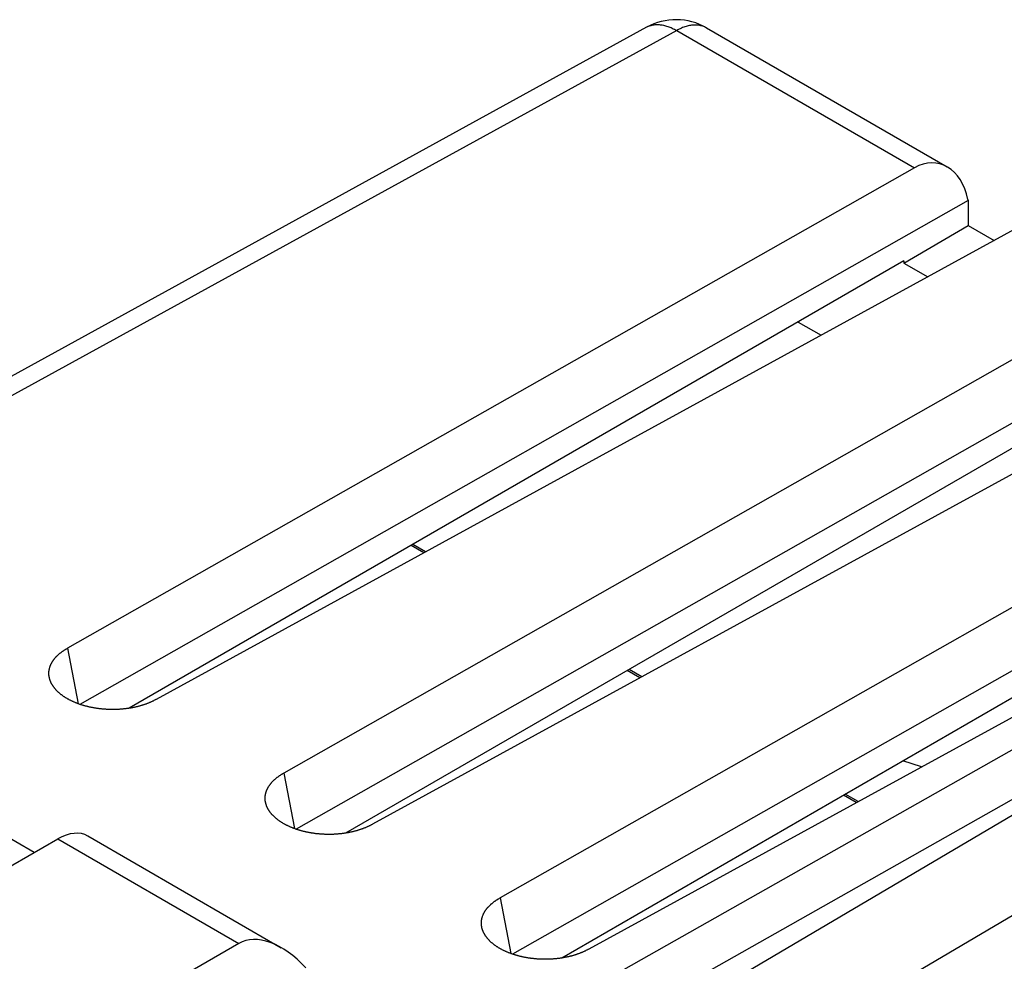
# Model space of a CAD drawing. Units: millimetres. Extents: x -22.7 to 22.5, y -30 to 29.9.
# Drawn here: x -2.5 to 13.6, y 14.5 to 29.9 of the extents above; entities that cross this region are included whole.
import ezdxf

# ---------------------------------------------------------------- set-up
doc = ezdxf.new("R2010")
doc.units = ezdxf.units.MM
doc.header["$LTSCALE"] = 19.36
doc.layers.get('0').update_dxf_attribs({"linetype": 'CONTINUOUS'})
for name, color, linetype in [('ASSI', 7, 'CONTINUOUS'), ('DRAFT', 7, 'CONTINUOUS'), ('RACCORDO', 7, 'CONTINUOUS'), ('SMUSSO', 7, 'CONTINUOUS')]:
    doc.layers.add(name, color=color, linetype=linetype)

msp = doc.modelspace()

# ---------------------------------------------------------------- linework, layer by layer
at = {"color": 250, "linetype": 'CONTINUOUS'}
for p, q in [((8.241, 29.701), (-8.382, 20.573)), ((7.748, 29.754), (7.755, 29.758)), ((7.755, 29.758), (7.768, 29.764)), ((8.729, 29.743), (8.726, 29.745)), ((3.477, 12.147), (21.243, 22.194)), ((21.774, 21.612), (-2.903, 7.068)), ((3.83, 11.536), (21.743, 21.666)), ((4.105, 21.161), (3.898, 21.281)), ((22.188, 20.219), (-2.488, 5.674)), ((7.641, 19.12), (7.433, 19.24)), ((11.177, 17.078), (10.969, 17.198)), ((-1.879, 16.485), (1.08, 14.776))]:
    msp.add_line(p, q, dxfattribs=at)
at = {"color": 7, "linetype": 'CONTINUOUS'}
for p, q in [((8.729, 29.743), (12.664, 27.471)), ((10.226, 24.935), (10.603, 24.718)), ((4.136, 21.177), (3.927, 21.298)), ((7.671, 19.136), (7.462, 19.257)), ((-2.265, 16.265), (-5.417, 18.085)), ((12.243, 17.662), (11.939, 17.759)), ((11.207, 17.095), (10.998, 17.215)), ((-3.202, 15.73), (-1.879, 16.485)), ((-1.385, 16.533), (1.777, 14.707)), ((1.08, 14.776), (-4.568, 11.51))]:
    msp.add_line(p, q, dxfattribs=at)
at = {"color": 250, "linetype": 'CONTINUOUS'}
for points in [[(7.768, 29.764), (7.782, 29.77), (7.797, 29.776), (7.811, 29.781), (7.826, 29.785), (7.841, 29.789), (7.857, 29.792), (7.873, 29.794), (7.889, 29.796), (7.905, 29.797), (7.921, 29.798), (7.938, 29.797), (7.955, 29.797), (7.972, 29.795), (7.989, 29.793), (8.006, 29.791), (8.024, 29.787), (8.041, 29.783), (8.059, 29.779), (8.077, 29.774), (8.095, 29.768), (8.113, 29.762), (8.131, 29.755), (8.149, 29.747), (8.168, 29.739), (8.186, 29.73), (8.204, 29.721), (8.223, 29.711), (8.241, 29.701)], [(8.726, 29.745), (8.712, 29.752), (8.698, 29.759), (8.684, 29.765), (8.669, 29.77), (8.654, 29.775), (8.638, 29.779), (8.622, 29.783), (8.606, 29.786), (8.589, 29.788), (8.573, 29.789), (8.556, 29.79), (8.539, 29.79), (8.521, 29.789), (8.504, 29.788), (8.486, 29.786), (8.468, 29.784), (8.449, 29.78), (8.431, 29.776), (8.412, 29.772), (8.394, 29.766), (8.375, 29.76), (8.356, 29.754), (8.337, 29.747), (8.318, 29.739), (8.299, 29.73), (8.28, 29.721), (8.26, 29.711), (8.241, 29.701)]]:
    msp.add_lwpolyline(points, dxfattribs=at)
at = {"color": 7, "linetype": 'CONTINUOUS'}
msp.add_arc((8.229, 28.877), 1, 59.9987, 118.7707, dxfattribs=at)
for centre, major_axis, ratio, start_param, end_param in [((-1.89, 15.669), (0.507, 0.862), 0.572271, 0.004287, 0.783916), ((1.783, 13.549), (-0.701, 1.229), 0.573764, 5.091384, 6.286591)]:
    msp.add_ellipse(centre, major_axis=major_axis, ratio=ratio, start_param=start_param, end_param=end_param, dxfattribs=at)
at = {"layer": 'ASSI', "color": 7, "linetype": 'CONTINUOUS'}
for p, q in [((7.748, 29.754), (-8.67, 20.739)), ((8.729, 29.743), (12.664, 27.471)), ((12.128, 27.457), (-1.717, 19.603)), ((13.006, 26.921), (-1.515, 18.685)), ((13.003, 26.937), (13.006, 26.921)), ((13.006, 26.921), (13.006, 26.514)), ((13.821, 26.479), (-0.268, 18.767)), ((11.955, 25.897), (13.006, 26.514)), ((13.006, 26.514), (13.434, 26.267)), ((11.955, 25.933), (-0.709, 18.621)), ((11.955, 25.933), (11.955, 25.897)), ((11.955, 25.897), (12.345, 25.671)), ((15.663, 25.415), (1.818, 17.562)), ((16.541, 24.88), (2.021, 16.643)), ((10.226, 24.935), (10.603, 24.718)), ((17.356, 24.438), (3.267, 16.725)), ((15.49, 23.892), (2.826, 16.58)), ((19.199, 23.374), (5.354, 15.521)), ((20.077, 22.838), (5.556, 14.602)), ((20.892, 22.396), (6.803, 14.684)), ((19.026, 21.85), (6.362, 14.538))]:
    msp.add_line(p, q, dxfattribs=at)
at = {"layer": 'ASSI', "color": 250, "linetype": 'CONTINUOUS'}
for p, q in [((8.241, 29.701), (-8.382, 20.573)), ((7.748, 29.754), (7.755, 29.758)), ((7.755, 29.758), (7.768, 29.764)), ((8.241, 29.701), (12.128, 27.457)), ((8.729, 29.743), (8.725, 29.745)), ((3.477, 12.147), (21.243, 22.194)), ((21.774, 21.612), (-2.903, 7.068)), ((3.83, 11.536), (21.743, 21.666)), ((22.188, 20.219), (-2.488, 5.674)), ((-1.717, 19.603), (-1.543, 18.695)), ((1.818, 17.562), (1.993, 16.653)), ((5.354, 15.521), (5.528, 14.612))]:
    msp.add_line(p, q, dxfattribs=at)
for points in [[(7.768, 29.764), (7.782, 29.77), (7.797, 29.776), (7.811, 29.781), (7.826, 29.785), (7.841, 29.789), (7.857, 29.792), (7.873, 29.794), (7.889, 29.796), (7.905, 29.797), (7.921, 29.798), (7.938, 29.797), (7.955, 29.797), (7.972, 29.795), (7.989, 29.793), (8.006, 29.791), (8.024, 29.787), (8.041, 29.783), (8.059, 29.779), (8.077, 29.774), (8.095, 29.768), (8.113, 29.762), (8.131, 29.755), (8.149, 29.747), (8.168, 29.739), (8.186, 29.73), (8.204, 29.721), (8.223, 29.711), (8.241, 29.701)], [(8.725, 29.745), (8.712, 29.752), (8.698, 29.759), (8.684, 29.765), (8.669, 29.77), (8.654, 29.775), (8.638, 29.779), (8.622, 29.783), (8.606, 29.786), (8.589, 29.788), (8.573, 29.789), (8.556, 29.79), (8.539, 29.79), (8.521, 29.789), (8.504, 29.788), (8.486, 29.786), (8.468, 29.784), (8.449, 29.78), (8.431, 29.776), (8.412, 29.772), (8.394, 29.766), (8.375, 29.76), (8.356, 29.754), (8.337, 29.747), (8.318, 29.739), (8.299, 29.73), (8.28, 29.721), (8.26, 29.711), (8.241, 29.701)]]:
    msp.add_lwpolyline(points, dxfattribs=at)
at = {"layer": 'ASSI', "color": 7, "linetype": 'CONTINUOUS'}
for points in [[(-2.006, 19.084), (-2.007, 19.088), (-2.009, 19.093), (-2.01, 19.099), (-2.012, 19.105), (-2.013, 19.111), (-2.015, 19.117), (-2.016, 19.122), (-2.017, 19.128), (-2.018, 19.134), (-2.019, 19.14), (-2.02, 19.146), (-2.021, 19.151), (-2.022, 19.157), (-2.022, 19.163), (-2.023, 19.169), (-2.023, 19.175), (-2.023, 19.181), (-2.023, 19.186), (-2.023, 19.192), (-2.023, 19.198), (-2.023, 19.204), (-2.023, 19.21), (-2.023, 19.215), (-2.022, 19.221), (-2.022, 19.227), (-2.021, 19.233), (-2.02, 19.239), (-2.019, 19.244), (-2.018, 19.25), (-2.017, 19.256), (-2.016, 19.262), (-2.015, 19.268), (-2.013, 19.273), (-2.012, 19.279), (-2.01, 19.285), (-2.009, 19.291), (-2.007, 19.296), (-2.005, 19.302), (-2.003, 19.308), (-2.001, 19.313), (-1.999, 19.319), (-1.996, 19.325), (-1.994, 19.33), (-1.991, 19.336), (-1.989, 19.342), (-1.986, 19.347), (-1.983, 19.353), (-1.98, 19.358), (-1.977, 19.364), (-1.974, 19.37), (-1.971, 19.375), (-1.968, 19.381), (-1.964, 19.386), (-1.961, 19.391), (-1.957, 19.397), (-1.954, 19.402), (-1.95, 19.408), (-1.946, 19.413), (-1.942, 19.418), (-1.938, 19.424), (-1.934, 19.429), (-1.93, 19.434), (-1.925, 19.439), (-1.921, 19.445), (-1.916, 19.45), (-1.912, 19.455), (-1.907, 19.46), (-1.902, 19.465), (-1.897, 19.47), (-1.892, 19.475), (-1.887, 19.481), (-1.882, 19.485), (-1.877, 19.49), (-1.871, 19.495), (-1.866, 19.5), (-1.86, 19.505), (-1.855, 19.51), (-1.849, 19.515), (-1.843, 19.52), (-1.837, 19.524), (-1.831, 19.529), (-1.825, 19.534), (-1.819, 19.538), (-1.813, 19.543), (-1.807, 19.548), (-1.8, 19.552), (-1.794, 19.557), (-1.787, 19.561), (-1.781, 19.565), (-1.774, 19.57), (-1.767, 19.574), (-1.76, 19.578), (-1.753, 19.583), (-1.746, 19.587), (-1.739, 19.591), (-1.732, 19.595), (-1.725, 19.599), (-1.717, 19.603)], [(-1.954, 18.981), (-1.958, 18.986), (-1.961, 18.992), (-1.965, 18.997), (-1.968, 19.003), (-1.971, 19.009), (-1.975, 19.014), (-1.978, 19.02), (-1.981, 19.025), (-1.984, 19.031), (-1.986, 19.036), (-1.989, 19.042), (-1.992, 19.048), (-1.994, 19.053), (-1.996, 19.059), (-1.999, 19.065), (-2.001, 19.071), (-2.003, 19.076), (-2.005, 19.082), (-2.006, 19.084)], [(-0.268, 18.767), (-0.276, 18.763), (-0.283, 18.758), (-0.29, 18.754), (-0.298, 18.751), (-0.305, 18.747), (-0.313, 18.743), (-0.321, 18.739), (-0.328, 18.735), (-0.336, 18.731), (-0.344, 18.728), (-0.352, 18.724), (-0.36, 18.721), (-0.368, 18.717), (-0.376, 18.714), (-0.385, 18.71), (-0.393, 18.707), (-0.401, 18.703), (-0.41, 18.7), (-0.418, 18.697), (-0.427, 18.694), (-0.435, 18.69), (-0.444, 18.687), (-0.452, 18.684), (-0.461, 18.681), (-0.47, 18.678), (-0.479, 18.675), (-0.488, 18.673), (-0.497, 18.67), (-0.506, 18.667), (-0.515, 18.664), (-0.524, 18.662), (-0.533, 18.659), (-0.542, 18.657), (-0.551, 18.654), (-0.561, 18.652), (-0.57, 18.649), (-0.579, 18.647), (-0.589, 18.645), (-0.598, 18.643), (-0.608, 18.64), (-0.617, 18.638), (-0.627, 18.636), (-0.636, 18.634), (-0.646, 18.632), (-0.656, 18.63), (-0.665, 18.629), (-0.675, 18.627), (-0.685, 18.625), (-0.695, 18.623), (-0.705, 18.622), (-0.714, 18.62), (-0.724, 18.619), (-0.734, 18.617), (-0.744, 18.616), (-0.754, 18.615), (-0.764, 18.613), (-0.774, 18.612), (-0.784, 18.611), (-0.794, 18.61), (-0.804, 18.609), (-0.814, 18.608), (-0.825, 18.607), (-0.835, 18.606), (-0.845, 18.605), (-0.855, 18.605), (-0.865, 18.604), (-0.875, 18.603), (-0.886, 18.603), (-0.896, 18.602), (-0.906, 18.602), (-0.916, 18.601), (-0.927, 18.601), (-0.937, 18.601), (-0.947, 18.601), (-0.957, 18.6), (-0.968, 18.6), (-0.978, 18.6), (-0.988, 18.6), (-0.998, 18.6), (-1.009, 18.6), (-1.019, 18.601), (-1.029, 18.601), (-1.039, 18.601), (-1.05, 18.602), (-1.06, 18.602), (-1.07, 18.602), (-1.08, 18.603), (-1.091, 18.604), (-1.101, 18.604), (-1.111, 18.605), (-1.121, 18.606), (-1.131, 18.607), (-1.142, 18.607), (-1.152, 18.608), (-1.162, 18.609), (-1.172, 18.61), (-1.182, 18.612), (-1.192, 18.613), (-1.202, 18.614), (-1.212, 18.615), (-1.222, 18.617), (-1.232, 18.618), (-1.242, 18.619), (-1.252, 18.621), (-1.262, 18.623), (-1.272, 18.624), (-1.282, 18.626), (-1.292, 18.628), (-1.302, 18.629), (-1.311, 18.631), (-1.321, 18.633), (-1.331, 18.635), (-1.341, 18.637), (-1.35, 18.639), (-1.36, 18.641), (-1.369, 18.643), (-1.379, 18.646), (-1.389, 18.648), (-1.398, 18.65), (-1.407, 18.653), (-1.417, 18.655), (-1.426, 18.658), (-1.435, 18.66), (-1.445, 18.663), (-1.454, 18.665), (-1.463, 18.668), (-1.472, 18.671), (-1.481, 18.674), (-1.49, 18.677), (-1.499, 18.679), (-1.508, 18.682), (-1.517, 18.685), (-1.526, 18.688), (-1.535, 18.692), (-1.543, 18.695), (-1.552, 18.698), (-1.561, 18.701), (-1.569, 18.704), (-1.578, 18.708), (-1.586, 18.711), (-1.594, 18.715), (-1.603, 18.718), (-1.611, 18.722), (-1.619, 18.725), (-1.627, 18.729), (-1.635, 18.733), (-1.643, 18.736), (-1.651, 18.74), (-1.659, 18.744), (-1.667, 18.748), (-1.675, 18.752), (-1.682, 18.756), (-1.69, 18.76), (-1.697, 18.764), (-1.705, 18.768), (-1.712, 18.772), (-1.72, 18.776), (-1.727, 18.78), (-1.734, 18.784), (-1.741, 18.788), (-1.748, 18.793), (-1.755, 18.797), (-1.762, 18.802), (-1.769, 18.806), (-1.776, 18.81), (-1.782, 18.815), (-1.789, 18.819), (-1.795, 18.824), (-1.802, 18.829), (-1.808, 18.833), (-1.814, 18.838), (-1.82, 18.843), (-1.827, 18.847), (-1.832, 18.852), (-1.838, 18.857), (-1.844, 18.862), (-1.85, 18.867), (-1.856, 18.872), (-1.861, 18.876), (-1.867, 18.881), (-1.872, 18.886), (-1.877, 18.891), (-1.883, 18.897), (-1.888, 18.902), (-1.893, 18.907), (-1.898, 18.912), (-1.903, 18.917), (-1.908, 18.922), (-1.912, 18.927), (-1.917, 18.933), (-1.921, 18.938), (-1.926, 18.943), (-1.93, 18.949), (-1.934, 18.954), (-1.938, 18.959), (-1.942, 18.965), (-1.946, 18.97), (-1.95, 18.976), (-1.954, 18.981)], [(1.53, 17.042), (1.529, 17.046), (1.527, 17.052), (1.525, 17.058), (1.524, 17.064), (1.522, 17.069), (1.521, 17.075), (1.519, 17.081), (1.518, 17.087), (1.517, 17.093), (1.516, 17.098), (1.515, 17.104), (1.515, 17.11), (1.514, 17.116), (1.513, 17.122), (1.513, 17.128), (1.513, 17.133), (1.512, 17.139), (1.512, 17.145), (1.512, 17.151), (1.512, 17.157), (1.512, 17.162), (1.513, 17.168), (1.513, 17.174), (1.513, 17.18), (1.514, 17.186), (1.515, 17.192), (1.515, 17.197), (1.516, 17.203), (1.517, 17.209), (1.518, 17.215), (1.519, 17.22), (1.521, 17.226), (1.522, 17.232), (1.524, 17.238), (1.525, 17.244), (1.527, 17.249), (1.529, 17.255), (1.531, 17.261), (1.533, 17.266), (1.535, 17.272), (1.537, 17.278), (1.539, 17.283), (1.542, 17.289), (1.544, 17.295), (1.547, 17.3), (1.549, 17.306), (1.552, 17.311), (1.555, 17.317), (1.558, 17.323), (1.561, 17.328), (1.564, 17.334), (1.568, 17.339), (1.571, 17.345), (1.575, 17.35), (1.578, 17.355), (1.582, 17.361), (1.586, 17.366), (1.59, 17.372), (1.594, 17.377), (1.598, 17.382), (1.602, 17.388), (1.606, 17.393), (1.61, 17.398), (1.615, 17.403), (1.619, 17.409), (1.624, 17.414), (1.629, 17.419), (1.634, 17.424), (1.638, 17.429), (1.643, 17.434), (1.649, 17.439), (1.654, 17.444), (1.659, 17.449), (1.664, 17.454), (1.67, 17.459), (1.675, 17.464), (1.681, 17.469), (1.687, 17.473), (1.692, 17.478), (1.698, 17.483), (1.704, 17.488), (1.71, 17.492), (1.716, 17.497), (1.723, 17.502), (1.729, 17.506), (1.735, 17.511), (1.742, 17.515), (1.748, 17.52), (1.755, 17.524), (1.762, 17.528), (1.768, 17.533), (1.775, 17.537), (1.782, 17.541), (1.789, 17.545), (1.796, 17.55), (1.804, 17.554), (1.811, 17.558), (1.818, 17.562)], [(1.582, 16.94), (1.578, 16.945), (1.574, 16.951), (1.571, 16.956), (1.567, 16.962), (1.564, 16.967), (1.561, 16.973), (1.558, 16.978), (1.555, 16.984), (1.552, 16.989), (1.549, 16.995), (1.547, 17.001), (1.544, 17.006), (1.541, 17.012), (1.539, 17.018), (1.537, 17.023), (1.535, 17.029), (1.533, 17.035), (1.531, 17.041), (1.53, 17.042)], [(3.267, 16.725), (3.26, 16.721), (3.253, 16.717), (3.245, 16.713), (3.238, 16.709), (3.23, 16.705), (3.223, 16.701), (3.215, 16.698), (3.207, 16.694), (3.199, 16.69), (3.191, 16.686), (3.183, 16.683), (3.175, 16.679), (3.167, 16.676), (3.159, 16.672), (3.151, 16.669), (3.143, 16.665), (3.134, 16.662), (3.126, 16.659), (3.117, 16.655), (3.109, 16.652), (3.1, 16.649), (3.092, 16.646), (3.083, 16.643), (3.074, 16.64), (3.066, 16.637), (3.057, 16.634), (3.048, 16.631), (3.039, 16.628), (3.03, 16.626), (3.021, 16.623), (3.012, 16.62), (3.003, 16.618), (2.993, 16.615), (2.984, 16.613), (2.975, 16.61), (2.965, 16.608), (2.956, 16.606), (2.947, 16.603), (2.937, 16.601), (2.928, 16.599), (2.918, 16.597), (2.909, 16.595), (2.899, 16.593), (2.889, 16.591), (2.88, 16.589), (2.87, 16.587), (2.86, 16.585), (2.851, 16.584), (2.841, 16.582), (2.831, 16.58), (2.821, 16.579), (2.811, 16.577), (2.801, 16.576), (2.791, 16.575), (2.781, 16.573), (2.771, 16.572), (2.761, 16.571), (2.751, 16.57), (2.741, 16.569), (2.731, 16.568), (2.721, 16.567), (2.711, 16.566), (2.701, 16.565), (2.691, 16.564), (2.681, 16.563), (2.67, 16.563), (2.66, 16.562), (2.65, 16.561), (2.64, 16.561), (2.629, 16.56), (2.619, 16.56), (2.609, 16.56), (2.599, 16.559), (2.588, 16.559), (2.578, 16.559), (2.568, 16.559), (2.558, 16.559), (2.547, 16.559), (2.537, 16.559), (2.527, 16.559), (2.517, 16.559), (2.506, 16.56), (2.496, 16.56), (2.486, 16.56), (2.476, 16.561), (2.465, 16.561), (2.455, 16.562), (2.445, 16.562), (2.435, 16.563), (2.424, 16.564), (2.414, 16.564), (2.404, 16.565), (2.394, 16.566), (2.384, 16.567), (2.374, 16.568), (2.363, 16.569), (2.353, 16.57), (2.343, 16.571), (2.333, 16.573), (2.323, 16.574), (2.313, 16.575), (2.303, 16.577), (2.293, 16.578), (2.283, 16.58), (2.273, 16.581), (2.263, 16.583), (2.254, 16.584), (2.244, 16.586), (2.234, 16.588), (2.224, 16.59), (2.214, 16.592), (2.205, 16.594), (2.195, 16.596), (2.185, 16.598), (2.176, 16.6), (2.166, 16.602), (2.157, 16.604), (2.147, 16.607), (2.138, 16.609), (2.128, 16.611), (2.119, 16.614), (2.109, 16.616), (2.1, 16.619), (2.091, 16.621), (2.082, 16.624), (2.073, 16.627), (2.063, 16.63), (2.054, 16.632), (2.045, 16.635), (2.036, 16.638), (2.027, 16.641), (2.019, 16.644), (2.01, 16.647), (2.001, 16.65), (1.992, 16.653), (1.984, 16.657), (1.975, 16.66), (1.966, 16.663), (1.958, 16.666), (1.95, 16.67), (1.941, 16.673), (1.933, 16.677), (1.925, 16.68), (1.916, 16.684), (1.908, 16.688), (1.9, 16.691), (1.892, 16.695), (1.884, 16.699), (1.876, 16.702), (1.869, 16.706), (1.861, 16.71), (1.853, 16.714), (1.846, 16.718), (1.838, 16.722), (1.831, 16.726), (1.823, 16.73), (1.816, 16.734), (1.809, 16.739), (1.801, 16.743), (1.794, 16.747), (1.787, 16.751), (1.78, 16.756), (1.774, 16.76), (1.767, 16.765), (1.76, 16.769), (1.753, 16.774), (1.747, 16.778), (1.74, 16.783), (1.734, 16.787), (1.728, 16.792), (1.721, 16.797), (1.715, 16.801), (1.709, 16.806), (1.703, 16.811), (1.697, 16.816), (1.691, 16.82), (1.686, 16.825), (1.68, 16.83), (1.674, 16.835), (1.669, 16.84), (1.663, 16.845), (1.658, 16.85), (1.653, 16.855), (1.648, 16.86), (1.643, 16.865), (1.638, 16.871), (1.633, 16.876), (1.628, 16.881), (1.623, 16.886), (1.619, 16.891), (1.614, 16.897), (1.61, 16.902), (1.605, 16.907), (1.601, 16.913), (1.597, 16.918), (1.593, 16.923), (1.589, 16.929), (1.585, 16.934), (1.582, 16.94)], [(5.066, 15.001), (5.064, 15.005), (5.062, 15.011), (5.061, 15.017), (5.059, 15.022), (5.058, 15.028), (5.056, 15.034), (5.055, 15.04), (5.054, 15.045), (5.053, 15.051), (5.052, 15.057), (5.051, 15.063), (5.05, 15.069), (5.049, 15.074), (5.049, 15.08), (5.048, 15.086), (5.048, 15.092), (5.048, 15.098), (5.048, 15.104), (5.048, 15.109), (5.048, 15.115), (5.048, 15.121), (5.048, 15.127), (5.048, 15.133), (5.049, 15.139), (5.049, 15.144), (5.05, 15.15), (5.051, 15.156), (5.052, 15.162), (5.053, 15.168), (5.054, 15.173), (5.055, 15.179), (5.056, 15.185), (5.058, 15.191), (5.059, 15.196), (5.061, 15.202), (5.062, 15.208), (5.064, 15.214), (5.066, 15.219), (5.068, 15.225), (5.07, 15.231), (5.072, 15.236), (5.075, 15.242), (5.077, 15.248), (5.08, 15.253), (5.082, 15.259), (5.085, 15.265), (5.088, 15.27), (5.091, 15.276), (5.094, 15.281), (5.097, 15.287), (5.1, 15.292), (5.103, 15.298), (5.107, 15.303), (5.11, 15.309), (5.114, 15.314), (5.117, 15.32), (5.121, 15.325), (5.125, 15.33), (5.129, 15.336), (5.133, 15.341), (5.137, 15.346), (5.142, 15.351), (5.146, 15.357), (5.15, 15.362), (5.155, 15.367), (5.16, 15.372), (5.164, 15.377), (5.169, 15.383), (5.174, 15.388), (5.179, 15.393), (5.184, 15.398), (5.189, 15.403), (5.195, 15.408), (5.2, 15.413), (5.205, 15.418), (5.211, 15.422), (5.216, 15.427), (5.222, 15.432), (5.228, 15.437), (5.234, 15.442), (5.24, 15.446), (5.246, 15.451), (5.252, 15.456), (5.258, 15.46), (5.265, 15.465), (5.271, 15.469), (5.277, 15.474), (5.284, 15.478), (5.291, 15.483), (5.297, 15.487), (5.304, 15.491), (5.311, 15.496), (5.318, 15.5), (5.325, 15.504), (5.332, 15.508), (5.339, 15.512), (5.346, 15.517), (5.354, 15.521)], [(5.117, 14.898), (5.113, 14.904), (5.11, 14.909), (5.106, 14.915), (5.103, 14.92), (5.1, 14.926), (5.097, 14.931), (5.093, 14.937), (5.09, 14.943), (5.088, 14.948), (5.085, 14.954), (5.082, 14.959), (5.079, 14.965), (5.077, 14.971), (5.075, 14.976), (5.072, 14.982), (5.07, 14.988), (5.068, 14.994), (5.066, 14.999), (5.066, 15.001)], [(6.803, 14.684), (6.796, 14.68), (6.788, 14.676), (6.781, 14.672), (6.773, 14.668), (6.766, 14.664), (6.758, 14.66), (6.75, 14.656), (6.743, 14.652), (6.735, 14.649), (6.727, 14.645), (6.719, 14.641), (6.711, 14.638), (6.703, 14.634), (6.695, 14.631), (6.686, 14.627), (6.678, 14.624), (6.67, 14.621), (6.661, 14.617), (6.653, 14.614), (6.644, 14.611), (6.636, 14.608), (6.627, 14.605), (6.619, 14.602), (6.61, 14.599), (6.601, 14.596), (6.592, 14.593), (6.583, 14.59), (6.574, 14.587), (6.565, 14.584), (6.556, 14.582), (6.547, 14.579), (6.538, 14.576), (6.529, 14.574), (6.52, 14.571), (6.51, 14.569), (6.501, 14.567), (6.492, 14.564), (6.482, 14.562), (6.473, 14.56), (6.463, 14.558), (6.454, 14.556), (6.444, 14.553), (6.435, 14.551), (6.425, 14.55), (6.415, 14.548), (6.406, 14.546), (6.396, 14.544), (6.386, 14.542), (6.376, 14.541), (6.366, 14.539), (6.357, 14.538), (6.347, 14.536), (6.337, 14.535), (6.327, 14.533), (6.317, 14.532), (6.307, 14.531), (6.297, 14.529), (6.287, 14.528), (6.277, 14.527), (6.267, 14.526), (6.257, 14.525), (6.246, 14.524), (6.236, 14.523), (6.226, 14.523), (6.216, 14.522), (6.206, 14.521), (6.196, 14.521), (6.185, 14.52), (6.175, 14.519), (6.165, 14.519), (6.155, 14.519), (6.144, 14.518), (6.134, 14.518), (6.124, 14.518), (6.114, 14.518), (6.103, 14.518), (6.093, 14.517), (6.083, 14.518), (6.073, 14.518), (6.062, 14.518), (6.052, 14.518), (6.042, 14.518), (6.032, 14.518), (6.021, 14.519), (6.011, 14.519), (6.001, 14.52), (5.991, 14.52), (5.98, 14.521), (5.97, 14.522), (5.96, 14.522), (5.95, 14.523), (5.94, 14.524), (5.929, 14.525), (5.919, 14.526), (5.909, 14.527), (5.899, 14.528), (5.889, 14.529), (5.879, 14.53), (5.869, 14.531), (5.859, 14.533), (5.849, 14.534), (5.839, 14.535), (5.829, 14.537), (5.819, 14.538), (5.809, 14.54), (5.799, 14.541), (5.789, 14.543), (5.779, 14.545), (5.769, 14.547), (5.76, 14.548), (5.75, 14.55), (5.74, 14.552), (5.73, 14.554), (5.721, 14.556), (5.711, 14.559), (5.702, 14.561), (5.692, 14.563), (5.683, 14.565), (5.673, 14.568), (5.664, 14.57), (5.654, 14.572), (5.645, 14.575), (5.636, 14.577), (5.626, 14.58), (5.617, 14.583), (5.608, 14.585), (5.599, 14.588), (5.59, 14.591), (5.581, 14.594), (5.572, 14.597), (5.563, 14.6), (5.554, 14.603), (5.545, 14.606), (5.536, 14.609), (5.528, 14.612), (5.519, 14.615), (5.511, 14.618), (5.502, 14.622), (5.493, 14.625), (5.485, 14.628), (5.477, 14.632), (5.468, 14.635), (5.46, 14.639), (5.452, 14.643), (5.444, 14.646), (5.436, 14.65), (5.428, 14.654), (5.42, 14.657), (5.412, 14.661), (5.404, 14.665), (5.396, 14.669), (5.389, 14.673), (5.381, 14.677), (5.374, 14.681), (5.366, 14.685), (5.359, 14.689), (5.351, 14.693), (5.344, 14.697), (5.337, 14.701), (5.33, 14.706), (5.323, 14.71), (5.316, 14.714), (5.309, 14.719), (5.302, 14.723), (5.296, 14.728), (5.289, 14.732), (5.282, 14.737), (5.276, 14.741), (5.269, 14.746), (5.263, 14.751), (5.257, 14.755), (5.251, 14.76), (5.245, 14.765), (5.239, 14.769), (5.233, 14.774), (5.227, 14.779), (5.221, 14.784), (5.215, 14.789), (5.21, 14.794), (5.204, 14.799), (5.199, 14.804), (5.194, 14.809), (5.188, 14.814), (5.183, 14.819), (5.178, 14.824), (5.173, 14.829), (5.168, 14.834), (5.164, 14.839), (5.159, 14.845), (5.154, 14.85), (5.15, 14.855), (5.145, 14.861), (5.141, 14.866), (5.137, 14.871), (5.133, 14.877), (5.129, 14.882), (5.125, 14.887), (5.121, 14.893), (5.117, 14.898)]]:
    msp.add_lwpolyline(points, dxfattribs=at)
msp.add_arc((8.229, 28.877), 1, 59.9814, 118.7707, dxfattribs=at)
msp.add_ellipse((12.305, 26.524), major_axis=(0.214, 1.003), ratio=0.688113, start_param=5.278564, end_param=6.831907, dxfattribs=at)
at = {"layer": 'DRAFT', "color": 7, "linetype": 'CONTINUOUS'}
for p, q in [((11.955, 25.897), (13.006, 26.514)), ((13.006, 26.514), (13.434, 26.267)), ((11.955, 25.933), (11.955, 25.897)), ((11.955, 25.897), (12.345, 25.671))]:
    msp.add_line(p, q, dxfattribs=at)
at = {"layer": 'RACCORDO', "color": 7, "linetype": 'CONTINUOUS'}
for p, q in [((7.748, 29.754), (-8.67, 20.739)), ((11.955, 25.933), (-0.709, 18.621)), ((15.49, 23.892), (2.826, 16.58)), ((19.026, 21.85), (6.362, 14.538))]:
    msp.add_line(p, q, dxfattribs=at)
at = {"layer": 'SMUSSO', "color": 250, "linetype": 'CONTINUOUS'}
for p, q in [((8.241, 29.701), (12.128, 27.457)), ((-1.717, 19.603), (-1.543, 18.695)), ((1.818, 17.562), (1.993, 16.653)), ((5.354, 15.521), (5.528, 14.612))]:
    msp.add_line(p, q, dxfattribs=at)
at = {"layer": 'SMUSSO', "color": 7, "linetype": 'CONTINUOUS'}
for p, q in [((12.128, 27.457), (-1.717, 19.603)), ((13.006, 26.921), (-1.515, 18.685)), ((13.003, 26.937), (13.006, 26.921)), ((13.006, 26.921), (13.006, 26.514)), ((13.821, 26.479), (-0.268, 18.767)), ((15.663, 25.415), (1.818, 17.562)), ((16.541, 24.88), (2.021, 16.643)), ((17.356, 24.438), (3.267, 16.725)), ((19.199, 23.374), (5.354, 15.521)), ((20.077, 22.838), (5.556, 14.602)), ((20.892, 22.396), (6.803, 14.684))]:
    msp.add_line(p, q, dxfattribs=at)
for points in [[(-2.006, 19.084), (-2.007, 19.088), (-2.009, 19.093), (-2.01, 19.099), (-2.012, 19.105), (-2.013, 19.111), (-2.015, 19.117), (-2.016, 19.122), (-2.017, 19.128), (-2.018, 19.134), (-2.019, 19.14), (-2.02, 19.146), (-2.021, 19.151), (-2.022, 19.157), (-2.022, 19.163), (-2.023, 19.169), (-2.023, 19.175), (-2.023, 19.181), (-2.023, 19.186), (-2.023, 19.192), (-2.023, 19.198), (-2.023, 19.204), (-2.023, 19.21), (-2.023, 19.215), (-2.022, 19.221), (-2.022, 19.227), (-2.021, 19.233), (-2.02, 19.239), (-2.019, 19.244), (-2.018, 19.25), (-2.017, 19.256), (-2.016, 19.262), (-2.015, 19.268), (-2.013, 19.273), (-2.012, 19.279), (-2.01, 19.285), (-2.009, 19.291), (-2.007, 19.296), (-2.005, 19.302), (-2.003, 19.308), (-2.001, 19.313), (-1.999, 19.319), (-1.996, 19.325), (-1.994, 19.33), (-1.991, 19.336), (-1.989, 19.342), (-1.986, 19.347), (-1.983, 19.353), (-1.98, 19.358), (-1.977, 19.364), (-1.974, 19.37), (-1.971, 19.375), (-1.968, 19.381), (-1.964, 19.386), (-1.961, 19.391), (-1.957, 19.397), (-1.954, 19.402), (-1.95, 19.408), (-1.946, 19.413), (-1.942, 19.418), (-1.938, 19.424), (-1.934, 19.429), (-1.93, 19.434), (-1.925, 19.439), (-1.921, 19.445), (-1.916, 19.45), (-1.912, 19.455), (-1.907, 19.46), (-1.902, 19.465), (-1.897, 19.47), (-1.892, 19.475), (-1.887, 19.481), (-1.882, 19.485), (-1.877, 19.49), (-1.871, 19.495), (-1.866, 19.5), (-1.86, 19.505), (-1.855, 19.51), (-1.849, 19.515), (-1.843, 19.52), (-1.837, 19.524), (-1.831, 19.529), (-1.825, 19.534), (-1.819, 19.538), (-1.813, 19.543), (-1.807, 19.548), (-1.8, 19.552), (-1.794, 19.557), (-1.787, 19.561), (-1.781, 19.565), (-1.774, 19.57), (-1.767, 19.574), (-1.76, 19.578), (-1.753, 19.583), (-1.746, 19.587), (-1.739, 19.591), (-1.732, 19.595), (-1.725, 19.599), (-1.717, 19.603)], [(-1.954, 18.981), (-1.958, 18.986), (-1.961, 18.992), (-1.965, 18.997), (-1.968, 19.003), (-1.971, 19.009), (-1.975, 19.014), (-1.978, 19.02), (-1.981, 19.025), (-1.984, 19.031), (-1.986, 19.036), (-1.989, 19.042), (-1.992, 19.048), (-1.994, 19.053), (-1.996, 19.059), (-1.999, 19.065), (-2.001, 19.071), (-2.003, 19.076), (-2.005, 19.082), (-2.006, 19.084)], [(-0.268, 18.767), (-0.276, 18.763), (-0.283, 18.758), (-0.29, 18.754), (-0.298, 18.751), (-0.305, 18.747), (-0.313, 18.743), (-0.321, 18.739), (-0.328, 18.735), (-0.336, 18.731), (-0.344, 18.728), (-0.352, 18.724), (-0.36, 18.721), (-0.368, 18.717), (-0.376, 18.714), (-0.385, 18.71), (-0.393, 18.707), (-0.401, 18.703), (-0.41, 18.7), (-0.418, 18.697), (-0.427, 18.694), (-0.435, 18.69), (-0.444, 18.687), (-0.452, 18.684), (-0.461, 18.681), (-0.47, 18.678), (-0.479, 18.675), (-0.488, 18.673), (-0.497, 18.67), (-0.506, 18.667), (-0.515, 18.664), (-0.524, 18.662), (-0.533, 18.659), (-0.542, 18.657), (-0.551, 18.654), (-0.561, 18.652), (-0.57, 18.649), (-0.579, 18.647), (-0.589, 18.645), (-0.598, 18.643), (-0.608, 18.64), (-0.617, 18.638), (-0.627, 18.636), (-0.636, 18.634), (-0.646, 18.632), (-0.656, 18.63), (-0.665, 18.629), (-0.675, 18.627), (-0.685, 18.625), (-0.695, 18.623), (-0.705, 18.622), (-0.714, 18.62), (-0.724, 18.619), (-0.734, 18.617), (-0.744, 18.616), (-0.754, 18.615), (-0.764, 18.613), (-0.774, 18.612), (-0.784, 18.611), (-0.794, 18.61), (-0.804, 18.609), (-0.814, 18.608), (-0.825, 18.607), (-0.835, 18.606), (-0.845, 18.605), (-0.855, 18.605), (-0.865, 18.604), (-0.875, 18.603), (-0.886, 18.603), (-0.896, 18.602), (-0.906, 18.602), (-0.916, 18.601), (-0.927, 18.601), (-0.937, 18.601), (-0.947, 18.601), (-0.957, 18.6), (-0.968, 18.6), (-0.978, 18.6), (-0.988, 18.6), (-0.998, 18.6), (-1.009, 18.6), (-1.019, 18.601), (-1.029, 18.601), (-1.039, 18.601), (-1.05, 18.602), (-1.06, 18.602), (-1.07, 18.602), (-1.08, 18.603), (-1.091, 18.604), (-1.101, 18.604), (-1.111, 18.605), (-1.121, 18.606), (-1.131, 18.607), (-1.142, 18.607), (-1.152, 18.608), (-1.162, 18.609), (-1.172, 18.61), (-1.182, 18.612), (-1.192, 18.613), (-1.202, 18.614), (-1.212, 18.615), (-1.222, 18.617), (-1.232, 18.618), (-1.242, 18.619), (-1.252, 18.621), (-1.262, 18.623), (-1.272, 18.624), (-1.282, 18.626), (-1.292, 18.628), (-1.302, 18.629), (-1.311, 18.631), (-1.321, 18.633), (-1.331, 18.635), (-1.341, 18.637), (-1.35, 18.639), (-1.36, 18.641), (-1.369, 18.643), (-1.379, 18.646), (-1.389, 18.648), (-1.398, 18.65), (-1.407, 18.653), (-1.417, 18.655), (-1.426, 18.658), (-1.435, 18.66), (-1.445, 18.663), (-1.454, 18.665), (-1.463, 18.668), (-1.472, 18.671), (-1.481, 18.674), (-1.49, 18.677), (-1.499, 18.679), (-1.508, 18.682), (-1.517, 18.685), (-1.526, 18.688), (-1.535, 18.692), (-1.543, 18.695), (-1.552, 18.698), (-1.561, 18.701), (-1.569, 18.704), (-1.578, 18.708), (-1.586, 18.711), (-1.594, 18.715), (-1.603, 18.718), (-1.611, 18.722), (-1.619, 18.725), (-1.627, 18.729), (-1.635, 18.733), (-1.643, 18.736), (-1.651, 18.74), (-1.659, 18.744), (-1.667, 18.748), (-1.675, 18.752), (-1.682, 18.756), (-1.69, 18.76), (-1.697, 18.764), (-1.705, 18.768), (-1.712, 18.772), (-1.72, 18.776), (-1.727, 18.78), (-1.734, 18.784), (-1.741, 18.788), (-1.748, 18.793), (-1.755, 18.797), (-1.762, 18.802), (-1.769, 18.806), (-1.776, 18.81), (-1.782, 18.815), (-1.789, 18.819), (-1.795, 18.824), (-1.802, 18.829), (-1.808, 18.833), (-1.814, 18.838), (-1.82, 18.843), (-1.827, 18.847), (-1.832, 18.852), (-1.838, 18.857), (-1.844, 18.862), (-1.85, 18.867), (-1.856, 18.872), (-1.861, 18.876), (-1.867, 18.881), (-1.872, 18.886), (-1.877, 18.891), (-1.883, 18.897), (-1.888, 18.902), (-1.893, 18.907), (-1.898, 18.912), (-1.903, 18.917), (-1.908, 18.922), (-1.912, 18.927), (-1.917, 18.933), (-1.921, 18.938), (-1.926, 18.943), (-1.93, 18.949), (-1.934, 18.954), (-1.938, 18.959), (-1.942, 18.965), (-1.946, 18.97), (-1.95, 18.976), (-1.954, 18.981)], [(1.53, 17.042), (1.529, 17.046), (1.527, 17.052), (1.525, 17.058), (1.524, 17.064), (1.522, 17.069), (1.521, 17.075), (1.519, 17.081), (1.518, 17.087), (1.517, 17.093), (1.516, 17.098), (1.515, 17.104), (1.515, 17.11), (1.514, 17.116), (1.513, 17.122), (1.513, 17.128), (1.513, 17.133), (1.512, 17.139), (1.512, 17.145), (1.512, 17.151), (1.512, 17.157), (1.512, 17.162), (1.513, 17.168), (1.513, 17.174), (1.513, 17.18), (1.514, 17.186), (1.515, 17.192), (1.515, 17.197), (1.516, 17.203), (1.517, 17.209), (1.518, 17.215), (1.519, 17.22), (1.521, 17.226), (1.522, 17.232), (1.524, 17.238), (1.525, 17.244), (1.527, 17.249), (1.529, 17.255), (1.531, 17.261), (1.533, 17.266), (1.535, 17.272), (1.537, 17.278), (1.539, 17.283), (1.542, 17.289), (1.544, 17.295), (1.547, 17.3), (1.549, 17.306), (1.552, 17.311), (1.555, 17.317), (1.558, 17.323), (1.561, 17.328), (1.564, 17.334), (1.568, 17.339), (1.571, 17.345), (1.575, 17.35), (1.578, 17.355), (1.582, 17.361), (1.586, 17.366), (1.59, 17.372), (1.594, 17.377), (1.598, 17.382), (1.602, 17.388), (1.606, 17.393), (1.61, 17.398), (1.615, 17.403), (1.619, 17.409), (1.624, 17.414), (1.629, 17.419), (1.634, 17.424), (1.638, 17.429), (1.643, 17.434), (1.649, 17.439), (1.654, 17.444), (1.659, 17.449), (1.664, 17.454), (1.67, 17.459), (1.675, 17.464), (1.681, 17.469), (1.687, 17.473), (1.692, 17.478), (1.698, 17.483), (1.704, 17.488), (1.71, 17.492), (1.716, 17.497), (1.723, 17.502), (1.729, 17.506), (1.735, 17.511), (1.742, 17.515), (1.748, 17.52), (1.755, 17.524), (1.762, 17.528), (1.768, 17.533), (1.775, 17.537), (1.782, 17.541), (1.789, 17.545), (1.796, 17.55), (1.804, 17.554), (1.811, 17.558), (1.818, 17.562)], [(1.582, 16.94), (1.578, 16.945), (1.574, 16.951), (1.571, 16.956), (1.567, 16.962), (1.564, 16.967), (1.561, 16.973), (1.558, 16.978), (1.555, 16.984), (1.552, 16.989), (1.549, 16.995), (1.547, 17.001), (1.544, 17.006), (1.541, 17.012), (1.539, 17.018), (1.537, 17.023), (1.535, 17.029), (1.533, 17.035), (1.531, 17.041), (1.53, 17.042)], [(3.267, 16.725), (3.26, 16.721), (3.253, 16.717), (3.245, 16.713), (3.238, 16.709), (3.23, 16.705), (3.223, 16.701), (3.215, 16.698), (3.207, 16.694), (3.199, 16.69), (3.191, 16.686), (3.183, 16.683), (3.175, 16.679), (3.167, 16.676), (3.159, 16.672), (3.151, 16.669), (3.143, 16.665), (3.134, 16.662), (3.126, 16.659), (3.117, 16.655), (3.109, 16.652), (3.1, 16.649), (3.092, 16.646), (3.083, 16.643), (3.074, 16.64), (3.066, 16.637), (3.057, 16.634), (3.048, 16.631), (3.039, 16.628), (3.03, 16.626), (3.021, 16.623), (3.012, 16.62), (3.003, 16.618), (2.993, 16.615), (2.984, 16.613), (2.975, 16.61), (2.965, 16.608), (2.956, 16.606), (2.947, 16.603), (2.937, 16.601), (2.928, 16.599), (2.918, 16.597), (2.909, 16.595), (2.899, 16.593), (2.889, 16.591), (2.88, 16.589), (2.87, 16.587), (2.86, 16.585), (2.851, 16.584), (2.841, 16.582), (2.831, 16.58), (2.821, 16.579), (2.811, 16.577), (2.801, 16.576), (2.791, 16.575), (2.781, 16.573), (2.771, 16.572), (2.761, 16.571), (2.751, 16.57), (2.741, 16.569), (2.731, 16.568), (2.721, 16.567), (2.711, 16.566), (2.701, 16.565), (2.691, 16.564), (2.681, 16.563), (2.67, 16.563), (2.66, 16.562), (2.65, 16.561), (2.64, 16.561), (2.629, 16.56), (2.619, 16.56), (2.609, 16.56), (2.599, 16.559), (2.588, 16.559), (2.578, 16.559), (2.568, 16.559), (2.558, 16.559), (2.547, 16.559), (2.537, 16.559), (2.527, 16.559), (2.517, 16.559), (2.506, 16.56), (2.496, 16.56), (2.486, 16.56), (2.476, 16.561), (2.465, 16.561), (2.455, 16.562), (2.445, 16.562), (2.435, 16.563), (2.424, 16.564), (2.414, 16.564), (2.404, 16.565), (2.394, 16.566), (2.384, 16.567), (2.374, 16.568), (2.363, 16.569), (2.353, 16.57), (2.343, 16.571), (2.333, 16.573), (2.323, 16.574), (2.313, 16.575), (2.303, 16.577), (2.293, 16.578), (2.283, 16.58), (2.273, 16.581), (2.263, 16.583), (2.254, 16.584), (2.244, 16.586), (2.234, 16.588), (2.224, 16.59), (2.214, 16.592), (2.205, 16.594), (2.195, 16.596), (2.185, 16.598), (2.176, 16.6), (2.166, 16.602), (2.157, 16.604), (2.147, 16.607), (2.138, 16.609), (2.128, 16.611), (2.119, 16.614), (2.109, 16.616), (2.1, 16.619), (2.091, 16.621), (2.082, 16.624), (2.073, 16.627), (2.063, 16.63), (2.054, 16.632), (2.045, 16.635), (2.036, 16.638), (2.027, 16.641), (2.019, 16.644), (2.01, 16.647), (2.001, 16.65), (1.992, 16.653), (1.984, 16.657), (1.975, 16.66), (1.966, 16.663), (1.958, 16.666), (1.95, 16.67), (1.941, 16.673), (1.933, 16.677), (1.925, 16.68), (1.916, 16.684), (1.908, 16.688), (1.9, 16.691), (1.892, 16.695), (1.884, 16.699), (1.876, 16.702), (1.869, 16.706), (1.861, 16.71), (1.853, 16.714), (1.846, 16.718), (1.838, 16.722), (1.831, 16.726), (1.823, 16.73), (1.816, 16.734), (1.809, 16.739), (1.801, 16.743), (1.794, 16.747), (1.787, 16.751), (1.78, 16.756), (1.774, 16.76), (1.767, 16.765), (1.76, 16.769), (1.753, 16.774), (1.747, 16.778), (1.74, 16.783), (1.734, 16.787), (1.728, 16.792), (1.721, 16.797), (1.715, 16.801), (1.709, 16.806), (1.703, 16.811), (1.697, 16.816), (1.691, 16.82), (1.686, 16.825), (1.68, 16.83), (1.674, 16.835), (1.669, 16.84), (1.663, 16.845), (1.658, 16.85), (1.653, 16.855), (1.648, 16.86), (1.643, 16.865), (1.638, 16.871), (1.633, 16.876), (1.628, 16.881), (1.623, 16.886), (1.619, 16.891), (1.614, 16.897), (1.61, 16.902), (1.605, 16.907), (1.601, 16.913), (1.597, 16.918), (1.593, 16.923), (1.589, 16.929), (1.585, 16.934), (1.582, 16.94)], [(5.066, 15.001), (5.064, 15.005), (5.062, 15.011), (5.061, 15.017), (5.059, 15.022), (5.058, 15.028), (5.056, 15.034), (5.055, 15.04), (5.054, 15.045), (5.053, 15.051), (5.052, 15.057), (5.051, 15.063), (5.05, 15.069), (5.049, 15.074), (5.049, 15.08), (5.048, 15.086), (5.048, 15.092), (5.048, 15.098), (5.048, 15.104), (5.048, 15.109), (5.048, 15.115), (5.048, 15.121), (5.048, 15.127), (5.048, 15.133), (5.049, 15.139), (5.049, 15.144), (5.05, 15.15), (5.051, 15.156), (5.052, 15.162), (5.053, 15.168), (5.054, 15.173), (5.055, 15.179), (5.056, 15.185), (5.058, 15.191), (5.059, 15.196), (5.061, 15.202), (5.062, 15.208), (5.064, 15.214), (5.066, 15.219), (5.068, 15.225), (5.07, 15.231), (5.072, 15.236), (5.075, 15.242), (5.077, 15.248), (5.08, 15.253), (5.082, 15.259), (5.085, 15.265), (5.088, 15.27), (5.091, 15.276), (5.094, 15.281), (5.097, 15.287), (5.1, 15.292), (5.103, 15.298), (5.107, 15.303), (5.11, 15.309), (5.114, 15.314), (5.117, 15.32), (5.121, 15.325), (5.125, 15.33), (5.129, 15.336), (5.133, 15.341), (5.137, 15.346), (5.142, 15.351), (5.146, 15.357), (5.15, 15.362), (5.155, 15.367), (5.16, 15.372), (5.164, 15.377), (5.169, 15.383), (5.174, 15.388), (5.179, 15.393), (5.184, 15.398), (5.189, 15.403), (5.195, 15.408), (5.2, 15.413), (5.205, 15.418), (5.211, 15.422), (5.216, 15.427), (5.222, 15.432), (5.228, 15.437), (5.234, 15.442), (5.24, 15.446), (5.246, 15.451), (5.252, 15.456), (5.258, 15.46), (5.265, 15.465), (5.271, 15.469), (5.277, 15.474), (5.284, 15.478), (5.291, 15.483), (5.297, 15.487), (5.304, 15.491), (5.311, 15.496), (5.318, 15.5), (5.325, 15.504), (5.332, 15.508), (5.339, 15.512), (5.346, 15.517), (5.354, 15.521)], [(5.117, 14.898), (5.113, 14.904), (5.11, 14.909), (5.106, 14.915), (5.103, 14.92), (5.1, 14.926), (5.097, 14.931), (5.093, 14.937), (5.09, 14.943), (5.088, 14.948), (5.085, 14.954), (5.082, 14.959), (5.079, 14.965), (5.077, 14.971), (5.075, 14.976), (5.072, 14.982), (5.07, 14.988), (5.068, 14.994), (5.066, 14.999), (5.066, 15.001)], [(6.803, 14.684), (6.796, 14.68), (6.788, 14.676), (6.781, 14.672), (6.773, 14.668), (6.766, 14.664), (6.758, 14.66), (6.75, 14.656), (6.743, 14.652), (6.735, 14.649), (6.727, 14.645), (6.719, 14.641), (6.711, 14.638), (6.703, 14.634), (6.695, 14.631), (6.686, 14.627), (6.678, 14.624), (6.67, 14.621), (6.661, 14.617), (6.653, 14.614), (6.644, 14.611), (6.636, 14.608), (6.627, 14.605), (6.619, 14.602), (6.61, 14.599), (6.601, 14.596), (6.592, 14.593), (6.583, 14.59), (6.574, 14.587), (6.565, 14.584), (6.556, 14.582), (6.547, 14.579), (6.538, 14.576), (6.529, 14.574), (6.52, 14.571), (6.51, 14.569), (6.501, 14.567), (6.492, 14.564), (6.482, 14.562), (6.473, 14.56), (6.463, 14.558), (6.454, 14.556), (6.444, 14.553), (6.435, 14.551), (6.425, 14.55), (6.415, 14.548), (6.406, 14.546), (6.396, 14.544), (6.386, 14.542), (6.376, 14.541), (6.366, 14.539), (6.357, 14.538), (6.347, 14.536), (6.337, 14.535), (6.327, 14.533), (6.317, 14.532), (6.307, 14.531), (6.297, 14.529), (6.287, 14.528), (6.277, 14.527), (6.267, 14.526), (6.257, 14.525), (6.246, 14.524), (6.236, 14.523), (6.226, 14.523), (6.216, 14.522), (6.206, 14.521), (6.196, 14.521), (6.185, 14.52), (6.175, 14.519), (6.165, 14.519), (6.155, 14.519), (6.144, 14.518), (6.134, 14.518), (6.124, 14.518), (6.114, 14.518), (6.103, 14.518), (6.093, 14.517), (6.083, 14.518), (6.073, 14.518), (6.062, 14.518), (6.052, 14.518), (6.042, 14.518), (6.032, 14.518), (6.021, 14.519), (6.011, 14.519), (6.001, 14.52), (5.991, 14.52), (5.98, 14.521), (5.97, 14.522), (5.96, 14.522), (5.95, 14.523), (5.94, 14.524), (5.929, 14.525), (5.919, 14.526), (5.909, 14.527), (5.899, 14.528), (5.889, 14.529), (5.879, 14.53), (5.869, 14.531), (5.859, 14.533), (5.849, 14.534), (5.839, 14.535), (5.829, 14.537), (5.819, 14.538), (5.809, 14.54), (5.799, 14.541), (5.789, 14.543), (5.779, 14.545), (5.769, 14.547), (5.76, 14.548), (5.75, 14.55), (5.74, 14.552), (5.73, 14.554), (5.721, 14.556), (5.711, 14.559), (5.702, 14.561), (5.692, 14.563), (5.683, 14.565), (5.673, 14.568), (5.664, 14.57), (5.654, 14.572), (5.645, 14.575), (5.636, 14.577), (5.626, 14.58), (5.617, 14.583), (5.608, 14.585), (5.599, 14.588), (5.59, 14.591), (5.581, 14.594), (5.572, 14.597), (5.563, 14.6), (5.554, 14.603), (5.545, 14.606), (5.536, 14.609), (5.528, 14.612), (5.519, 14.615), (5.511, 14.618), (5.502, 14.622), (5.493, 14.625), (5.485, 14.628), (5.477, 14.632), (5.468, 14.635), (5.46, 14.639), (5.452, 14.643), (5.444, 14.646), (5.436, 14.65), (5.428, 14.654), (5.42, 14.657), (5.412, 14.661), (5.404, 14.665), (5.396, 14.669), (5.389, 14.673), (5.381, 14.677), (5.374, 14.681), (5.366, 14.685), (5.359, 14.689), (5.351, 14.693), (5.344, 14.697), (5.337, 14.701), (5.33, 14.706), (5.323, 14.71), (5.316, 14.714), (5.309, 14.719), (5.302, 14.723), (5.296, 14.728), (5.289, 14.732), (5.282, 14.737), (5.276, 14.741), (5.269, 14.746), (5.263, 14.751), (5.257, 14.755), (5.251, 14.76), (5.245, 14.765), (5.239, 14.769), (5.233, 14.774), (5.227, 14.779), (5.221, 14.784), (5.215, 14.789), (5.21, 14.794), (5.204, 14.799), (5.199, 14.804), (5.194, 14.809), (5.188, 14.814), (5.183, 14.819), (5.178, 14.824), (5.173, 14.829), (5.168, 14.834), (5.164, 14.839), (5.159, 14.845), (5.154, 14.85), (5.15, 14.855), (5.145, 14.861), (5.141, 14.866), (5.137, 14.871), (5.133, 14.877), (5.129, 14.882), (5.125, 14.887), (5.121, 14.893), (5.117, 14.898)]]:
    msp.add_lwpolyline(points, dxfattribs=at)
msp.add_ellipse((12.305, 26.524), major_axis=(0.214, 1.003), ratio=0.688113, start_param=5.278564, end_param=6.831907, dxfattribs=at)

doc.saveas('drawing.dxf')
